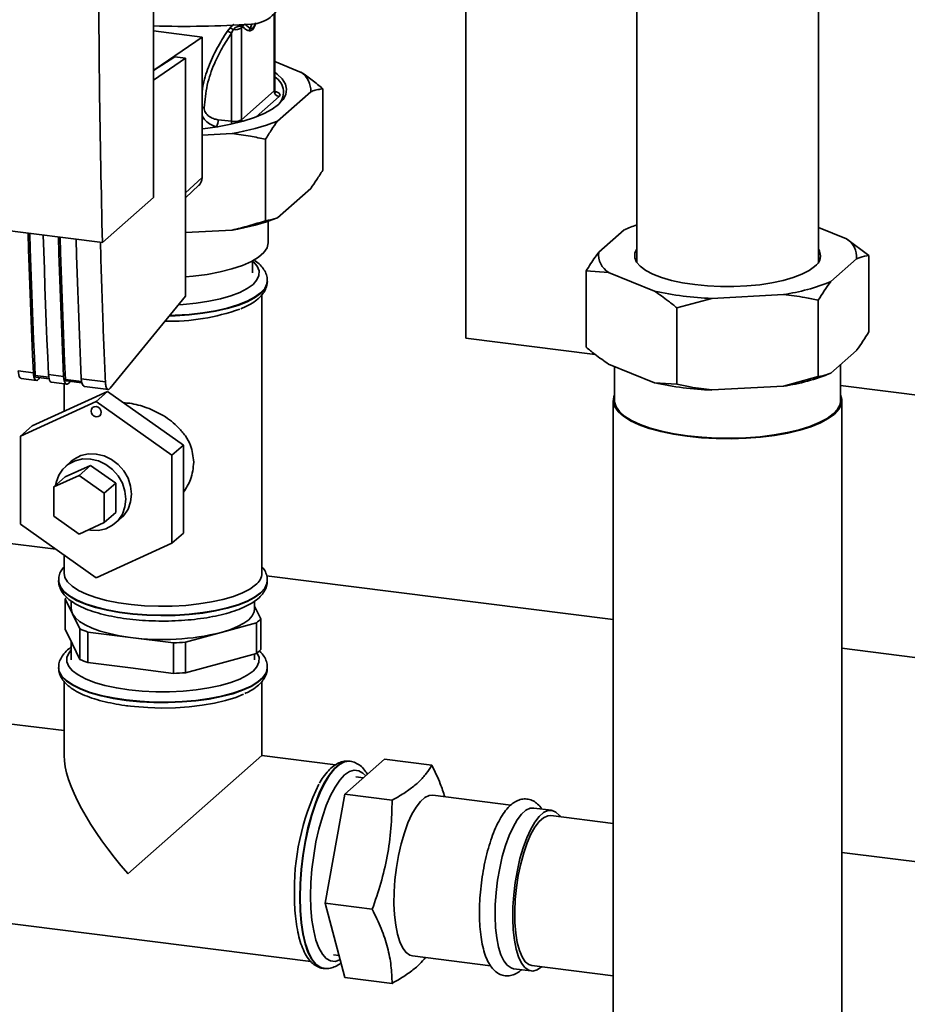
# Paper-space layout 'Blatt1' of a CAD drawing. Units: millimetres. Extents: x 0 to 5940, y 0 to 4200.
# Drawn here: x 4765 to 4903, y 1383 to 1535 of the extents above; entities that cross this region are included whole.
import ezdxf

# ---------------------------------------------------------------- set-up
doc = ezdxf.new("R2010")
doc.units = ezdxf.units.MM
doc.header["$LTSCALE"] = 10

psp = doc.layouts.new('Blatt1')

# ---------------------------------------------------------------- linework, layer by layer
at = {"color": 7, "linetype": 'Continuous', "lineweight": 35}
for p, q in [((4834.45, 1485.52), (4834.45, 1768.78)), ((4786.17, 1507.26), (4786.17, 1592.12)), ((4860.83, 1554.85), (4860.83, 1497.26)), ((4888.92, 1497.26), (4888.92, 1554.85)), ((4804.82, 1535.58), (4804.82, 1523.71)), ((4804.9, 1523.86), (4804.9, 1535.64)), ((4801.11, 1533.34), (4800.24, 1534.07)), ((4801.36, 1534.04), (4801.11, 1533.34)), ((4786.17, 1532.98), (4793.68, 1532.03)), ((4798, 1533.47), (4797.57, 1532.91)), ((4798.47, 1533.19), (4798.21, 1532.62)), ((4798.21, 1532.62), (4798.21, 1519.02)), ((4799.76, 1533.67), (4799.98, 1533.63)), ((4799.78, 1533.45), (4799.98, 1533.63)), ((4799.78, 1519.27), (4799.78, 1533.45)), ((4793.68, 1532.03), (4786.38, 1527.03)), ((4793.68, 1510.34), (4793.68, 1532.03)), ((4789.47, 1528.97), (4786.17, 1526.89)), ((4791.13, 1528.76), (4786.17, 1525.36)), ((4791.13, 1528.76), (4789.47, 1528.97)), ((4791.13, 1492.04), (4791.13, 1528.76)), ((4804.9, 1528.25), (4809.01, 1526.58)), ((4804.82, 1523.71), (4799.78, 1519.27)), ((4810.47, 1523.59), (4805.33, 1519.06)), ((4812.33, 1511.48), (4812.33, 1524.05)), ((4805.6, 1522.83), (4802.06, 1519.71)), ((4798.21, 1519.02), (4796.16, 1519.25)), ((4796.13, 1518.18), (4795.89, 1518.21)), ((4798.31, 1517.14), (4793.68, 1516.89)), ((4803.48, 1503.68), (4803.48, 1516.25)), ((4791.13, 1507.97), (4793.68, 1510.34)), ((4705.8, 1509.44), (4778.28, 1500.31)), ((4791.13, 1507.19), (4793.18, 1509.14)), ((4810.47, 1508.67), (4805.33, 1504.13)), ((4778.28, 1500.31), (4786.17, 1507.26)), ((4798.31, 1502.22), (4791.13, 1501.83)), ((4803.89, 1500.31), (4803.89, 1503.6)), ((4858.92, 1502.29), (4854.97, 1498.8)), ((4893.25, 1500.89), (4888.92, 1502.65)), ((4893.25, 1500.89), (4896.72, 1498.3)), ((4890.82, 1494.28), (4894.78, 1497.77)), ((4896.72, 1498.3), (4896.72, 1486.51)), ((4801.49, 1495.6), (4801.49, 1497.48)), ((4853.03, 1495.92), (4853.03, 1484.13)), ((4856.5, 1495.68), (4853.03, 1495.92)), ((4856.5, 1495.68), (4863.58, 1492.8)), ((4803.76, 1494.35), (4803.76, 1494.42)), ((4803.76, 1494.28), (4803.76, 1494.35)), ((4779.5, 1477.8), (4791.13, 1492.04)), ((4802.93, 1449.24), (4802.93, 1492.25)), ((4872.45, 1491.68), (4867.05, 1490.21)), ((4872.45, 1491.68), (4883.49, 1492.28)), ((4867.05, 1490.21), (4867.05, 1478.42)), ((4888.89, 1491.4), (4888.89, 1479.61)), ((4854.42, 1483.02), (4834.45, 1485.54)), ((4890.82, 1480.14), (4894.78, 1483.63)), ((4856.5, 1481.54), (4863.58, 1478.65)), ((4857.41, 1481.17), (4857.41, 1475.89)), ((4892.34, 1475.89), (4892.34, 1481.47)), ((4765.27, 1480.5), (4767.61, 1480.21)), ((4765.74, 1479.31), (4768.08, 1479.02)), ((4769.99, 1479.5), (4767.89, 1479.76)), ((4767.98, 1479.53), (4770.04, 1479.27)), ((4768.42, 1479.2), (4768.63, 1479.45)), ((4769.95, 1479.92), (4772.29, 1479.62)), ((4883.49, 1478.14), (4888.89, 1479.61)), ((4770.42, 1478.72), (4772.76, 1478.43)), ((4772.35, 1478.48), (4772.35, 1474.24)), ((4775.05, 1478.86), (4772.57, 1479.18)), ((4772.66, 1478.94), (4775.1, 1478.63)), ((4773.09, 1478.61), (4773.31, 1478.86)), ((4775.01, 1479.28), (4778.73, 1478.81)), ((4775.49, 1478.08), (4779.2, 1477.61)), ((4863.58, 1478.65), (4867.05, 1478.42)), ((4872.45, 1477.54), (4883.49, 1478.14)), ((5166.57, 1443.69), (4892.34, 1478.24)), ((4779.09, 1477.31), (4767.4, 1471.98)), ((4779.09, 1477.31), (4777.33, 1475.75)), ((4790.79, 1469.04), (4779.09, 1477.31)), ((4765.63, 1470.42), (4777.33, 1475.75)), ((4777.33, 1475.75), (4789.02, 1467.48)), ((4857.21, 1475.89), (4857.21, 1303.05)), ((4892.54, 1303.05), (4892.54, 1475.89)), ((4767.4, 1471.98), (4765.63, 1470.42)), ((4765.63, 1456.82), (4765.63, 1470.42)), ((4790.79, 1469.04), (4789.02, 1467.48)), ((4790.79, 1455.43), (4790.79, 1469.04)), ((4789.02, 1467.48), (4789.02, 1453.87)), ((4772.54, 1464.13), (4776.44, 1465.9)), ((4773.47, 1466.52), (4772.58, 1465.74)), ((4776.44, 1465.9), (4774.67, 1464.34)), ((4776.44, 1465.9), (4780.34, 1463.14)), ((4770.78, 1462.57), (4774.67, 1464.34)), ((4772.54, 1464.13), (4770.78, 1462.57)), ((4774.67, 1464.34), (4778.57, 1461.58)), ((4780.34, 1463.14), (4778.57, 1461.58)), ((4780.34, 1463.14), (4780.34, 1458.61)), ((4770.78, 1458.03), (4770.78, 1462.57)), ((4778.57, 1461.58), (4778.57, 1457.05)), ((4774.67, 1455.27), (4770.78, 1458.03)), ((4780.34, 1458.61), (4778.57, 1457.05)), ((4777.33, 1448.54), (4765.63, 1456.82)), ((4778.57, 1457.05), (4774.67, 1455.27)), ((4780.3, 1456.99), (4781.18, 1457.77)), ((4749.7, 1455.65), (4771.09, 1452.95)), ((4790.79, 1455.43), (4789.02, 1453.87)), ((4789.02, 1453.87), (4777.33, 1448.54)), ((4772.35, 1452.06), (4772.35, 1449.24)), ((4771.51, 1448.13), (4771.51, 1448.06)), ((4771.51, 1448.13), (4771.51, 1448.06)), ((4803.64, 1448.85), (4857.21, 1442.1)), ((4803.76, 1448.06), (4803.76, 1448.13)), ((4772.51, 1440.59), (4772.51, 1445.31)), ((4772.51, 1445.31), (4773.66, 1442.98)), ((4773.47, 1444.93), (4773.47, 1443.74)), ((4801.8, 1443.74), (4801.8, 1444.94)), ((4773.66, 1442.98), (4774.8, 1440.65)), ((4802.76, 1442.18), (4801.8, 1444.13)), ((4796.61, 1440.09), (4802.08, 1441.58)), ((4802.08, 1441.58), (4802.08, 1436.87)), ((4802.76, 1437.46), (4802.76, 1442.18)), ((4773.66, 1438.27), (4772.51, 1440.59)), ((4774.8, 1440.65), (4774.8, 1435.94)), ((4776.01, 1435.44), (4776.01, 1440.16)), ((4776.01, 1440.16), (4782.63, 1439.32)), ((4791.14, 1438.59), (4796.61, 1440.09)), ((4773.47, 1438.64), (4773.47, 1435.89)), ((4774.8, 1435.94), (4773.66, 1438.27)), ((4782.63, 1439.32), (4789.24, 1438.49)), ((4789.24, 1438.49), (4789.24, 1433.78)), ((4791.14, 1433.88), (4791.14, 1438.59)), ((4802.08, 1436.87), (4796.61, 1435.37)), ((4801.8, 1435.89), (4801.8, 1436.79)), ((4892.54, 1437.65), (5145.68, 1405.76)), ((4782.63, 1434.61), (4776.01, 1435.44)), ((4796.61, 1435.37), (4791.14, 1433.88)), ((4771.51, 1434.71), (4771.51, 1434.64)), ((4789.24, 1433.78), (4782.63, 1434.61)), ((4803.76, 1434.64), (4803.76, 1434.71)), ((4772.35, 1432.52), (4772.35, 1421.09)), ((4802.93, 1421.09), (4802.93, 1432.51)), ((4772.35, 1424.94), (4763.82, 1426.01)), ((4782.23, 1402.83), (4802.93, 1421.09)), ((4814.3, 1419.65), (4802.93, 1421.09)), ((4815.76, 1415.11), (4821.88, 1420.52)), ((4816.55, 1420.21), (4816.48, 1420.22)), ((4816.48, 1420.22), (4816.55, 1420.21)), ((4829.17, 1419.6), (4821.88, 1420.52)), ((4818.62, 1417.64), (4817.43, 1417.79)), ((4812.69, 1398.27), (4815.76, 1415.11)), ((4823.04, 1414.2), (4815.76, 1415.11)), ((4841.39, 1413.43), (4829.31, 1414.95)), ((4847.66, 1412.64), (4844.93, 1412.98)), ((4857.21, 1410.59), (4847.56, 1411.81)), ((5078.37, 1382.73), (4892.54, 1406.14)), ((4819.98, 1397.35), (4812.69, 1398.27)), ((4815.76, 1386.83), (4812.69, 1398.27)), ((4760, 1395.67), (4810.48, 1389.31)), ((4813.97, 1390.34), (4814.85, 1390.23)), ((4826.18, 1390.15), (4838.23, 1388.63)), ((4812.45, 1388.22), (4812.51, 1388.21)), ((4841.81, 1388.18), (4844.54, 1387.83)), ((4844.64, 1388.66), (4857.21, 1387.08)), ((4823.04, 1385.91), (4815.76, 1386.83))]:
    psp.add_line(p, q, dxfattribs=at)
at = {"color": 7, "linetype": 'Continuous', "lineweight": 35, "flags": 128}
for points in [[(4804.9, 1526.6), (4805.28, 1526.32), (4806.06, 1525.56), (4806.55, 1524.78), (4806.73, 1523.98), (4806.62, 1523.18), (4806.21, 1522.39), (4805.5, 1521.63)], [(4804.9, 1523.86), (4804.88, 1523.79), (4804.82, 1523.71)], [(4805.5, 1521.63), (4804.52, 1520.9), (4803.26, 1520.22), (4801.76, 1519.6), (4800.04, 1519.04), (4798.12, 1518.56), (4796.04, 1518.16), (4793.82, 1517.86), (4793.68, 1517.84)], [(4799.83, 1518.98), (4799.8, 1519.11), (4799.78, 1519.27)], [(4767.61, 1480.21), (4767.49, 1482.91), (4767.37, 1485.61), (4767.26, 1488.32), (4767.16, 1491.03), (4767.06, 1493.75), (4766.97, 1496.48), (4766.88, 1499.21), (4766.81, 1501.76)], [(4767.89, 1479.76), (4767.77, 1482.54), (4767.65, 1485.32), (4767.53, 1488.11), (4767.42, 1490.91), (4767.32, 1493.71), (4767.23, 1496.52), (4767.13, 1499.34), (4767.06, 1501.72)], [(4769.14, 1501.46), (4769.22, 1498.92), (4769.31, 1496.18), (4769.4, 1493.46), (4769.5, 1490.74), (4769.6, 1488.02), (4769.71, 1485.31), (4769.83, 1482.61), (4769.95, 1479.92)], [(4772.29, 1479.62), (4772.17, 1482.32), (4772.05, 1485.02), (4771.94, 1487.73), (4771.84, 1490.44), (4771.74, 1493.16), (4771.65, 1495.89), (4771.56, 1498.62), (4771.48, 1501.17)], [(4772.57, 1479.18), (4772.44, 1481.95), (4772.32, 1484.73), (4772.21, 1487.52), (4772.1, 1490.32), (4772, 1493.12), (4771.9, 1495.93), (4771.81, 1498.75), (4771.74, 1501.13)], [(4774.21, 1500.82), (4774.29, 1498.28), (4774.37, 1495.55), (4774.47, 1492.82), (4774.57, 1490.1), (4774.67, 1487.38), (4774.78, 1484.67), (4774.89, 1481.97), (4775.01, 1479.28)], [(4791.13, 1495.02), (4792.31, 1495.12), (4794.45, 1495.39), (4796.46, 1495.76), (4798.29, 1496.22), (4799.91, 1496.76), (4801.29, 1497.37), (4802.39, 1498.04), (4803.21, 1498.76), (4803.71, 1499.5), (4803.89, 1500.26), (4803.89, 1500.31)], [(4860.83, 1499.31), (4860.54, 1498.65), (4860.53, 1497.96), (4860.81, 1497.29), (4861.38, 1496.63), (4862.23, 1496.01), (4863.33, 1495.43), (4864.67, 1494.91), (4866.21, 1494.46), (4867.93, 1494.09), (4869.79, 1493.8), (4871.76, 1493.61), (4873.79, 1493.51), (4875.84, 1493.5), (4877.87, 1493.6), (4879.84, 1493.79), (4881.71, 1494.07), (4883.44, 1494.44), (4884.99, 1494.88), (4886.34, 1495.4), (4887.46, 1495.97), (4888.32, 1496.59)], [(4790.04, 1490.7), (4790.74, 1490.75), (4792.77, 1490.94), (4794.71, 1491.23), (4796.5, 1491.61), (4798.11, 1492.08), (4799.51, 1492.61), (4800.66, 1493.2), (4801.55, 1493.84), (4802.16, 1494.52), (4802.47, 1495.22), (4802.48, 1495.93), (4802.19, 1496.63), (4801.6, 1497.31), (4801.49, 1497.4)], [(4803.76, 1494.42), (4803.7, 1493.94), (4803.36, 1493.22), (4802.72, 1492.52), (4801.8, 1491.85), (4800.62, 1491.23), (4799.2, 1490.67), (4797.56, 1490.18), (4795.74, 1489.77), (4793.77, 1489.45), (4791.68, 1489.21), (4789.51, 1489.08), (4788.69, 1489.05)], [(4788.64, 1488.99), (4789.51, 1489.01), (4791.68, 1489.15), (4793.77, 1489.38), (4795.74, 1489.7), (4797.56, 1490.11), (4799.2, 1490.6), (4800.62, 1491.16), (4801.8, 1491.78), (4802.72, 1492.45)], [(4765.27, 1480.5), (4765.3, 1480.16), (4765.36, 1479.86), (4765.44, 1479.61), (4765.54, 1479.44), (4765.66, 1479.34), (4765.74, 1479.31)], [(4767.61, 1480.21), (4767.64, 1479.86), (4767.7, 1479.56), (4767.78, 1479.32), (4767.88, 1479.14), (4768, 1479.04), (4768.13, 1479.02), (4768.27, 1479.07), (4768.42, 1479.2)], [(4767.89, 1479.76), (4767.9, 1479.7), (4767.91, 1479.64), (4767.92, 1479.59), (4767.94, 1479.55), (4767.97, 1479.53), (4767.98, 1479.53)], [(4769.95, 1479.92), (4769.98, 1479.57), (4770.04, 1479.27), (4770.12, 1479.03), (4770.22, 1478.85), (4770.34, 1478.75), (4770.42, 1478.72)], [(4772.29, 1479.62), (4772.32, 1479.27), (4772.37, 1478.97), (4772.46, 1478.73), (4772.56, 1478.55), (4772.68, 1478.45), (4772.81, 1478.43), (4772.95, 1478.48), (4773.09, 1478.61)], [(4772.57, 1479.18), (4772.57, 1479.11), (4772.59, 1479.05), (4772.6, 1479), (4772.62, 1478.96), (4772.65, 1478.94), (4772.66, 1478.94)], [(4775.01, 1479.28), (4775.04, 1478.93), (4775.1, 1478.63), (4775.18, 1478.39), (4775.29, 1478.21), (4775.41, 1478.11), (4775.49, 1478.08)], [(4857.41, 1476.79), (4857.29, 1476.48), (4857.22, 1475.71), (4857.44, 1474.94), (4857.96, 1474.19), (4858.77, 1473.47), (4859.86, 1472.79), (4861.2, 1472.16), (4862.78, 1471.6), (4864.56, 1471.11), (4866.52, 1470.7), (4868.63, 1470.39), (4870.84, 1470.16), (4873.12, 1470.03), (4875.43, 1470.01), (4877.73, 1470.08), (4879.98, 1470.26), (4882.14, 1470.53), (4884.18, 1470.89), (4886.06, 1471.34), (4887.75, 1471.86), (4889.22, 1472.46), (4890.44, 1473.11), (4891.4, 1473.81), (4892.07, 1474.55), (4892.45, 1475.31), (4892.53, 1476.08), (4892.34, 1476.79)], [(4776.55, 1474.28), (4776.61, 1474.57), (4776.77, 1474.81), (4777.03, 1474.95), (4777.33, 1474.97), (4777.62, 1474.87), (4777.88, 1474.67), (4778.05, 1474.39), (4778.1, 1474.09), (4778.05, 1473.79), (4777.88, 1473.56), (4777.62, 1473.42), (4777.33, 1473.4), (4777.03, 1473.49), (4776.77, 1473.7), (4776.61, 1473.97), (4776.55, 1474.28)], [(4857.41, 1475.89), (4857.42, 1475.71), (4857.64, 1474.95), (4858.16, 1474.21), (4858.96, 1473.5), (4860.03, 1472.83), (4861.36, 1472.21), (4862.92, 1471.65), (4864.68, 1471.17), (4866.62, 1470.76), (4868.7, 1470.45), (4870.88, 1470.23), (4873.14, 1470.1), (4875.42, 1470.08), (4877.69, 1470.15), (4879.92, 1470.32), (4882.06, 1470.59), (4884.07, 1470.95), (4885.93, 1471.39), (4887.6, 1471.91), (4889.05, 1472.5), (4890.26, 1473.14), (4891.21, 1473.84), (4891.87, 1474.56), (4892.25, 1475.32), (4892.34, 1475.89)], [(4773.47, 1466.52), (4773.92, 1466.87), (4774.96, 1467.4), (4776.11, 1467.66), (4777.33, 1467.65), (4778.54, 1467.36), (4779.69, 1466.8), (4780.73, 1466.02), (4781.59, 1465.04), (4782.24, 1463.91), (4782.64, 1462.7), (4782.78, 1461.46), (4782.64, 1460.25), (4782.24, 1459.14), (4781.59, 1458.18), (4781.18, 1457.77)], [(4776.1, 1455.92), (4776.44, 1455.87), (4777.66, 1455.85), (4778.81, 1456.11), (4779.84, 1456.64), (4780.71, 1457.4), (4781.36, 1458.36), (4781.76, 1459.47), (4781.9, 1460.68), (4781.76, 1461.92), (4781.36, 1463.13), (4780.71, 1464.26), (4779.84, 1465.24), (4778.81, 1466.02), (4777.66, 1466.58), (4776.44, 1466.87), (4775.23, 1466.88), (4774.07, 1466.62), (4773.04, 1466.1), (4772.18, 1465.33), (4771.53, 1464.37), (4771.12, 1463.26), (4771.04, 1462.8)], [(4801.94, 1447.44), (4801.05, 1446.79), (4799.9, 1446.2), (4798.51, 1445.66), (4796.9, 1445.19), (4795.12, 1444.8), (4793.19, 1444.49), (4791.15, 1444.28), (4789.05, 1444.17), (4786.92, 1444.15), (4784.8, 1444.23), (4782.73, 1444.41), (4780.77, 1444.69), (4778.93, 1445.05), (4777.27, 1445.5), (4775.8, 1446.01), (4774.57, 1446.59), (4773.59, 1447.23), (4772.89, 1447.9), (4772.47, 1448.59), (4772.35, 1449.24)], [(4803.76, 1448.14), (4803.7, 1447.66), (4803.36, 1446.93), (4802.72, 1446.23), (4801.8, 1445.56), (4800.62, 1444.94), (4799.2, 1444.38), (4797.56, 1443.89), (4795.74, 1443.48), (4793.77, 1443.16), (4791.68, 1442.93), (4789.51, 1442.79), (4787.32, 1442.76), (4785.12, 1442.82), (4782.98, 1442.98), (4780.92, 1443.24), (4778.99, 1443.59), (4777.21, 1444.03), (4775.64, 1444.54), (4774.28, 1445.12), (4773.18, 1445.75), (4772.34, 1446.43), (4771.79, 1447.14), (4771.53, 1447.87), (4771.51, 1448.12)], [(4771.51, 1448.06), (4771.53, 1447.8), (4771.79, 1447.07), (4772.34, 1446.36), (4773.18, 1445.69), (4774.28, 1445.05), (4775.64, 1444.47), (4777.21, 1443.96), (4778.99, 1443.53), (4780.92, 1443.18), (4782.98, 1442.92), (4785.12, 1442.75), (4787.32, 1442.69), (4789.51, 1442.72), (4791.68, 1442.86), (4793.77, 1443.09), (4795.74, 1443.42), (4797.56, 1443.83), (4799.2, 1444.32), (4800.62, 1444.88), (4801.8, 1445.5), (4802.72, 1446.16), (4803.36, 1446.87), (4803.7, 1447.59), (4803.76, 1448.06)], [(4773.47, 1443.74), (4773.48, 1443.59), (4773.66, 1442.98)], [(4773.66, 1442.98), (4774.07, 1442.38), (4774.73, 1441.8), (4775.6, 1441.25), (4776.67, 1440.75), (4777.94, 1440.3), (4779.37, 1439.91), (4780.94, 1439.58), (4782.63, 1439.32)], [(4796.61, 1440.09), (4797.96, 1440.51), (4799.14, 1440.99), (4800.12, 1441.51), (4800.89, 1442.07), (4801.43, 1442.66), (4801.73, 1443.27), (4801.8, 1443.74)], [(4773.47, 1437.4), (4773.12, 1436.96), (4772.8, 1436.26), (4772.8, 1435.55), (4773.09, 1434.85), (4773.68, 1434.17), (4774.55, 1433.53), (4775.69, 1432.93), (4777.07, 1432.39), (4778.67, 1431.93), (4780.45, 1431.54), (4782.38, 1431.25), (4784.41, 1431.04), (4786.51, 1430.94), (4788.63, 1430.94), (4790.74, 1431.04), (4792.77, 1431.23), (4794.71, 1431.52), (4796.5, 1431.9), (4798.11, 1432.36), (4799.51, 1432.9), (4800.66, 1433.49), (4801.55, 1434.13), (4802.16, 1434.81), (4802.47, 1435.51), (4802.48, 1436.22), (4802.19, 1436.92), (4802.17, 1436.94)], [(4803.76, 1434.72), (4803.76, 1434.6), (4803.57, 1433.87), (4803.07, 1433.15), (4802.3, 1432.47), (4801.25, 1431.82), (4799.94, 1431.23), (4798.41, 1430.71), (4796.67, 1430.25), (4794.77, 1429.89), (4792.73, 1429.61), (4790.6, 1429.42), (4788.42, 1429.34), (4786.22, 1429.35), (4784.04, 1429.47), (4781.94, 1429.68), (4779.94, 1429.98), (4778.08, 1430.38), (4776.4, 1430.85), (4774.93, 1431.4), (4773.7, 1432.01), (4772.72, 1432.66), (4772.03, 1433.36), (4771.62, 1434.08), (4771.51, 1434.69)], [(4771.51, 1434.64), (4771.62, 1434.01), (4772.03, 1433.29), (4772.72, 1432.6), (4773.7, 1431.94), (4774.93, 1431.33), (4776.4, 1430.78), (4778.08, 1430.31), (4779.94, 1429.92), (4781.94, 1429.61)], [(4781.94, 1429.61), (4784.04, 1429.4), (4786.22, 1429.29), (4788.42, 1429.27), (4790.6, 1429.36), (4792.73, 1429.54), (4794.77, 1429.82), (4796.67, 1430.19), (4798.41, 1430.64), (4799.94, 1431.16), (4801.25, 1431.76), (4802.3, 1432.4), (4803.07, 1433.09), (4803.57, 1433.8), (4803.76, 1434.53), (4803.76, 1434.64)], [(4781.99, 1428.79), (4783.24, 1428.65), (4785.32, 1428.49), (4787.45, 1428.43), (4789.58, 1428.47), (4791.67, 1428.61), (4793.68, 1428.85), (4795.58, 1429.17), (4797.32, 1429.58), (4798.87, 1430.07), (4800.1, 1430.57)], [(4816.48, 1420.22), (4816.37, 1420.23), (4815.62, 1420.13), (4814.85, 1419.73), (4814.07, 1419.05), (4813.3, 1418.08), (4812.55, 1416.86), (4811.84, 1415.41), (4811.18, 1413.74), (4810.57, 1411.9), (4810.04, 1409.92), (4809.59, 1407.82), (4809.23, 1405.67), (4808.97, 1403.48), (4808.82, 1401.31), (4808.76, 1399.19)], [(4808.83, 1399.18), (4808.88, 1401.3), (4809.04, 1403.47), (4809.3, 1405.66), (4809.66, 1407.82), (4810.11, 1409.91), (4810.64, 1411.89), (4811.24, 1413.73), (4811.91, 1415.4), (4812.62, 1416.85), (4813.37, 1418.07), (4814.14, 1419.04), (4814.92, 1419.72), (4815.69, 1420.12), (4816.44, 1420.22), (4816.48, 1420.22)], [(4818.96, 1417.94), (4818.54, 1418.37), (4817.88, 1418.75), (4817.18, 1418.83), (4816.45, 1418.61), (4815.7, 1418.09), (4814.95, 1417.29), (4814.22, 1416.21), (4813.51, 1414.9), (4812.86, 1413.36), (4812.26, 1411.63), (4811.73, 1409.74), (4811.28, 1407.75), (4810.92, 1405.67), (4810.65, 1403.57), (4810.49, 1401.47), (4810.44, 1399.43)], [(4829.31, 1414.95), (4828.75, 1414.91), (4828.08, 1414.6), (4827.41, 1414), (4826.74, 1413.13), (4826.09, 1412.02), (4825.49, 1410.69), (4824.93, 1409.16), (4824.45, 1407.48), (4824.04, 1405.68), (4823.71, 1403.81), (4823.48, 1401.91), (4823.36, 1400.03), (4823.33, 1398.2), (4823.41, 1396.48), (4823.59, 1394.9), (4823.86, 1393.49), (4824.23, 1392.3), (4824.68, 1391.35), (4825.2, 1390.67), (4825.79, 1390.26), (4826.18, 1390.15)], [(4844.93, 1412.98), (4844.38, 1412.94), (4843.71, 1412.63), (4843.03, 1412.03), (4842.37, 1411.17), (4841.72, 1410.05), (4841.11, 1408.72), (4840.56, 1407.19), (4840.07, 1405.51), (4839.66, 1403.71), (4839.34, 1401.84), (4839.11, 1399.94), (4838.98, 1398.06), (4838.96, 1396.23), (4839.03, 1394.51), (4839.21, 1392.93), (4839.49, 1391.52), (4839.86, 1390.33), (4840.31, 1389.38), (4840.83, 1388.7), (4841.41, 1388.29), (4841.81, 1388.18)], [(4849.04, 1411.62), (4848.91, 1411.81), (4848.36, 1412.36), (4847.75, 1412.62), (4847.11, 1412.6), (4846.44, 1412.28), (4845.76, 1411.69), (4845.09, 1410.82), (4844.45, 1409.71), (4843.84, 1408.37), (4843.29, 1406.85), (4842.8, 1405.17), (4842.39, 1403.37), (4842.07, 1401.5), (4841.84, 1399.6), (4841.71, 1397.72), (4841.68, 1395.89), (4841.76, 1394.17), (4841.94, 1392.58), (4842.22, 1391.18), (4842.59, 1389.99), (4843.04, 1389.04), (4843.56, 1388.35), (4844.14, 1387.94), (4844.77, 1387.82), (4845.43, 1387.99), (4846.1, 1388.45), (4846.1, 1388.45)], [(4847.56, 1411.81), (4847.09, 1411.79), (4846.43, 1411.49), (4845.77, 1410.91), (4845.11, 1410.04), (4844.48, 1408.93), (4843.9, 1407.59), (4843.37, 1406.06), (4842.91, 1404.37), (4842.53, 1402.58), (4842.24, 1400.73), (4842.06, 1398.87), (4841.98, 1397.04), (4842.01, 1395.3), (4842.14, 1393.68), (4842.37, 1392.23), (4842.71, 1390.99), (4843.13, 1389.99), (4843.62, 1389.26), (4844.18, 1388.81), (4844.64, 1388.66)], [(4808.76, 1399.19), (4808.82, 1397.17), (4808.97, 1395.28), (4809.23, 1393.55), (4809.59, 1392.03), (4810.04, 1390.73), (4810.57, 1389.68), (4811.18, 1388.9), (4811.84, 1388.41), (4812.45, 1388.22)], [(4812.5, 1388.22), (4811.91, 1388.4), (4811.24, 1388.89), (4810.64, 1389.67), (4810.11, 1390.72), (4809.66, 1392.02), (4809.3, 1393.54), (4809.04, 1395.27), (4808.88, 1397.16), (4808.83, 1399.18)], [(4810.44, 1399.43), (4810.49, 1397.48), (4810.65, 1395.66), (4810.92, 1394.02), (4811.28, 1392.58), (4811.73, 1391.38), (4812.26, 1390.43), (4812.86, 1389.76), (4813.51, 1389.38), (4814.22, 1389.3), (4814.95, 1389.52), (4815.02, 1389.56)]]:
    psp.add_lwpolyline(points, dxfattribs=at)
at = {"color": 7, "linetype": 'Continuous', "lineweight": 35}
for centre, radius, start, end in [((4801.01, 1539.31), 5.3, 273.1936, 349.6256), ((4791.23, 1683.27), 149.59, 268.0611, 273.863), ((4797.29, 1531.44), 1.5, 52.0276, 79.0883), ((4797.37, 1531.92), 1.67, 49.1604, 68.2148), ((4798.71, 1535.35), 2.18, 263.593, 299.3853), ((4800.66, 1533.63), 0.895, 160.4699, 177.2482), ((4800.83, 1533.44), 0.874, 144.3754, 167.1984), ((4806.93, 1523.71), 3.55, 358.1789, 54.1241), ((4803.52, 1523.52), 2.73, 310.8611, 59.4832), ((4805.73, 1523.73), 0.91, 181.0587, 261.7605), ((4794.39, 1519.15), 1.78, 327.968, 3.4409), ((4795.53, 1519.03), 2.68, 350.0918, 359.8142), ((4798.64, 1521.41), 2.43, 259.8367, 298.0679), ((4792.67, 1551.64), 34.95, 279.2799, 291.2363), ((4792.04, 1510.31), 1.64, 314.2217, 0.9475), ((4792.67, 1536.71), 34.95, 279.2799, 291.2363), ((4867.43, 1482.87), 21.2, 108.1202, 113.6435), ((4891.64, 1498.16), 3.16, 352.8607, 59.4424), ((4887.24, 1498.25), 1.98, 302.9343, 32.3842), ((4858.11, 1498.41), 3.16, 172.8607, 239.4424), ((4801.19, 1494.53), 2.59, 306.3763, 354.4644), ((4879.23, 1522.36), 30.38, 278.0708, 292.4455), ((4874.17, 1541.07), 49.42, 257.6332, 268.0053), ((4788.53, 1520.98), 32.84, 268.9867, 289.5527), ((4879.23, 1508.21), 30.38, 278.0708, 292.4455), ((4874.17, 1526.92), 49.42, 257.6332, 268.0053), ((4800.52, 1449.39), 2.42, 306.1027, 356.4494), ((4775.63, 1442.4), 4.26, 132.9626, 137.003), ((4799.14, 1445.6), 4.98, 306.1937, 316.6256), ((4781.12, 1454.44), 15.17, 245.3588, 250.3167), ((4787.58, 1477.15), 38.15, 262.5487, 283.6968), ((4787.69, 1484.28), 45.81, 271.9366, 274.309), ((4799.14, 1440.88), 4.98, 306.1937, 316.6256), ((4781.12, 1449.73), 15.17, 245.3588, 250.3167), ((4787.69, 1479.56), 45.81, 271.9366, 274.309), ((4844.97, 1400.34), 37.03, 153.8507, 181.9334)]:
    psp.add_arc(centre, radius, start, end, dxfattribs=at)
psp.add_ellipse((4787.64, 1407.6), major_axis=(-14.3, 16.22), ratio=0.333333, start_param=0.361367, end_param=1.570796, dxfattribs=at)
for points, knots in [([(4778.28, 1500.31), (4778.1, 1508.23), (4777.74, 1524.07), (4777.7, 1546.63), (4777.92, 1567.67), (4778.26, 1580.68), (4778.43, 1587.19)], [0, 0, 0, 0, 0.279902, 0.560023, 0.780098, 1, 1, 1, 1]), ([(4800.99, 1532.99), (4801.14, 1533.01), (4801.45, 1533.04), (4801.82, 1533.63), (4801.97, 1534.11), (4802.01, 1534.22)], [0, 0, 0, 0, 0.4409, 0.879571, 1, 1, 1, 1]), ([(4801.11, 1533.34), (4801.23, 1533.33), (4801.39, 1533.31), (4801.64, 1533.58), (4801.81, 1533.84), (4801.89, 1534.1), (4801.92, 1534.19)], [0, 0, 0, 0, 0.434874, 0.648543, 0.861757, 1, 1, 1, 1]), ([(4797.57, 1532.91), (4797.02, 1532.04), (4795.91, 1530.3), (4794.64, 1527.42), (4793.86, 1525.14), (4793.71, 1523.77), (4793.68, 1523.48)], [0, 0, 0, 0, 0.304776, 0.610452, 0.917485, 1, 1, 1, 1]), ([(4794, 1521.11), (4794.12, 1522.29), (4794.35, 1524.66), (4795.43, 1527.72), (4796.74, 1530.37), (4797.72, 1531.87), (4798.21, 1532.62)], [0, 0, 0, 0, 0.279732, 0.559802, 0.779802, 1, 1, 1, 1]), ([(4798.56, 1533.95), (4798.55, 1533.95), (4798.44, 1533.89), (4798.24, 1533.73), (4798.08, 1533.56), (4798, 1533.47)], [0, 0, 0, 0, 0.035777, 0.5137132, 1, 1, 1, 1]), ([(4798.47, 1533.19), (4798.52, 1533.24), (4798.62, 1533.34), (4798.79, 1533.46), (4798.98, 1533.56), (4799.18, 1533.64), (4799.36, 1533.7), (4799.53, 1533.72), (4799.67, 1533.71), (4799.73, 1533.68), (4799.76, 1533.67)], [0, 0, 0, 0, 0.124898, 0.249918, 0.359503, 0.499923, 0.622816, 0.749955, 0.880507, 1, 1, 1, 1]), ([(4799.78, 1533.45), (4799.78, 1533.49), (4799.78, 1533.57), (4799.77, 1533.64), (4799.76, 1533.67)], [0, 0, 0, 0, 0.559954, 1, 1, 1, 1]), ([(4799.98, 1533.63), (4800.16, 1533.45), (4800.48, 1533.13), (4800.83, 1533.03), (4800.99, 1532.99)], [0, 0, 0, 0, 0.560054, 1, 1, 1, 1]), ([(4809.01, 1526.58), (4809.57, 1526.19), (4810.68, 1525.4), (4811.78, 1524.5), (4812.33, 1524.05)], [0, 0, 0, 0, 0.499347, 1, 1, 1, 1]), ([(4805.05, 1523.48), (4805.05, 1523.48), (4805.06, 1523.47), (4804.98, 1523.54), (4804.9, 1523.7), (4804.91, 1523.82), (4804.92, 1523.86)], [0, 0, 0, 0, 0.102023, 0.421012, 0.82224, 1, 1, 1, 1]), ([(4804.97, 1523.6), (4805.04, 1523.58), (4805.31, 1523.53), (4805.57, 1523.37), (4805.74, 1523.17), (4805.75, 1522.99), (4805.64, 1522.88), (4805.6, 1522.83)], [0, 0, 0, 0, 0.0870789, 0.377214, 0.5962719, 0.8198528, 1, 1, 1, 1]), ([(4812.33, 1524.05), (4812.07, 1524.01), (4811.56, 1523.94), (4810.94, 1523.77), (4810.57, 1523.63), (4810.47, 1523.59)], [0, 0, 0, 0, 0.419256, 0.839169, 1, 1, 1, 1]), ([(4793.68, 1521.14), (4793.68, 1521.14), (4793.74, 1521.14), (4793.85, 1521.13), (4793.95, 1521.12), (4794, 1521.11)], [0, 0, 0, 0, 0.028504, 0.518729, 1, 1, 1, 1]), ([(4796.16, 1519.25), (4795.91, 1519.3), (4795.41, 1519.4), (4794.72, 1519.78), (4794.25, 1520.26), (4794.02, 1520.73), (4794.01, 1520.99), (4794, 1521.11)], [0, 0, 0, 0, 0.250318, 0.500502, 0.749887, 0.874999, 1, 1, 1, 1]), ([(4795.89, 1518.21), (4795.59, 1518.29), (4794.99, 1518.46), (4794.32, 1518.99), (4793.89, 1519.5), (4793.74, 1519.78), (4793.68, 1519.91)], [0, 0, 0, 0, 0.340387, 0.683675, 0.860784, 1, 1, 1, 1]), ([(4805.33, 1519.06), (4805.02, 1518.62), (4804.4, 1517.74), (4803.79, 1516.75), (4803.48, 1516.25)], [0, 0, 0, 0, 0.499347, 1, 1, 1, 1]), ([(4803.48, 1516.25), (4802.7, 1516.41), (4801, 1516.78), (4799.26, 1517.01), (4798.31, 1517.14)], [0, 0, 0, 0, 0.455294, 1, 1, 1, 1]), ([(4810.47, 1508.67), (4810.79, 1509.11), (4811.41, 1509.99), (4812.02, 1510.98), (4812.33, 1511.48)], [0, 0, 0, 0, 0.499347, 1, 1, 1, 1]), ([(4798.31, 1502.22), (4799.18, 1502.43), (4800.92, 1502.86), (4802.63, 1503.4), (4803.48, 1503.68)], [0, 0, 0, 0, 0.4993469, 1, 1, 1, 1]), ([(4803.48, 1503.68), (4803.74, 1503.71), (4804.25, 1503.79), (4804.87, 1503.96), (4805.23, 1504.1), (4805.33, 1504.13)], [0, 0, 0, 0, 0.419256, 0.839169, 1, 1, 1, 1]), ([(4777.97, 1500.35), (4778.09, 1496.33), (4778.3, 1489.1), (4778.6, 1481.97), (4778.73, 1478.81)], [0, 0, 0, 0, 0.556044, 1, 1, 1, 1]), ([(4803.73, 1494.43), (4803.74, 1494.51), (4803.78, 1494.89), (4803.57, 1495.55), (4803.14, 1496.33), (4802.51, 1497.04), (4801.94, 1497.45), (4801.65, 1497.66)], [0, 0, 0, 0, 0.065982, 0.289723, 0.514651, 0.756405, 1, 1, 1, 1]), ([(4853.03, 1495.92), (4853.49, 1496.65), (4854.13, 1497.67), (4854.78, 1498.55), (4854.97, 1498.8)], [0, 0, 0, 0, 0.711784, 1, 1, 1, 1]), ([(4896.72, 1498.3), (4896.26, 1498.23), (4895.62, 1498.12), (4894.97, 1497.85), (4894.78, 1497.77)], [0, 0, 0, 0, 0.711784, 1, 1, 1, 1]), ([(4802.38, 1491.66), (4802.53, 1491.8), (4802.92, 1492.17), (4803.38, 1492.82), (4803.7, 1493.56), (4803.73, 1494.05), (4803.74, 1494.24)], [0, 0, 0, 0, 0.196688, 0.512571, 0.801693, 1, 1, 1, 1]), ([(4890.82, 1494.28), (4890.8, 1494.25), (4890.15, 1493.39), (4889.51, 1492.38), (4888.89, 1491.4)], [0, 0, 0, 0, 0.0359598, 1, 1, 1, 1]), ([(4799.67, 1490.08), (4799.74, 1490.11), (4800.3, 1490.32), (4801.15, 1490.77), (4801.94, 1491.28), (4802.3, 1491.6), (4802.38, 1491.66)], [0, 0, 0, 0, 0.062712, 0.486422, 0.893508, 1, 1, 1, 1]), ([(4867.05, 1490.21), (4866.61, 1490.57), (4865.47, 1491.51), (4864.3, 1492.31), (4863.58, 1492.8)], [0, 0, 0, 0, 0.385815, 1, 1, 1, 1]), ([(4888.89, 1491.4), (4888.2, 1491.54), (4886.42, 1491.92), (4884.61, 1492.15), (4883.49, 1492.28)], [0, 0, 0, 0, 0.385815, 1, 1, 1, 1]), ([(4894.78, 1483.63), (4894.8, 1483.66), (4895.46, 1484.52), (4896.1, 1485.54), (4896.72, 1486.51)], [0, 0, 0, 0, 0.0359598, 1, 1, 1, 1]), ([(4853.03, 1484.13), (4853.47, 1483.77), (4854.62, 1482.83), (4855.78, 1482.03), (4856.5, 1481.54)], [0, 0, 0, 0, 0.385815, 1, 1, 1, 1]), ([(4888.89, 1479.61), (4889.35, 1479.69), (4889.98, 1479.79), (4890.64, 1480.06), (4890.82, 1480.14)], [0, 0, 0, 0, 0.711784, 1, 1, 1, 1]), ([(4778.73, 1478.81), (4778.76, 1478.56), (4778.81, 1478.04), (4779.02, 1477.65), (4779.27, 1477.57), (4779.43, 1477.73), (4779.5, 1477.8)], [0, 0, 0, 0, 0.270391, 0.562367, 0.789574, 1, 1, 1, 1]), ([(4867.05, 1478.42), (4867.74, 1478.28), (4869.51, 1477.9), (4871.33, 1477.67), (4872.45, 1477.54)], [0, 0, 0, 0, 0.3858145, 1, 1, 1, 1]), ([(4781.59, 1475.55), (4781.89, 1475.53), (4783.04, 1475.46), (4785.19, 1474.86), (4787.84, 1473.6), (4789.82, 1472.06), (4791.14, 1470.46), (4792.12, 1468.74), (4792.29, 1467.28), (4792.39, 1466.4)], [0, 0, 0, 0, 0.060697, 0.233543, 0.406949, 0.602158, 0.711122, 0.823625, 1, 1, 1, 1]), ([(4792.39, 1466.4), (4792.3, 1465.48), (4792.14, 1463.82), (4791.2, 1462.38), (4790.79, 1461.74)], [0, 0, 0, 0, 0.554086, 1, 1, 1, 1]), ([(4772.35, 1450.23), (4772.19, 1450.03), (4771.86, 1449.61), (4771.56, 1448.88), (4771.54, 1448.35), (4771.53, 1448.11)], [0, 0, 0, 0, 0.320576, 0.691289, 1, 1, 1, 1]), ([(4803.73, 1448.14), (4803.74, 1448.23), (4803.78, 1448.6), (4803.56, 1449.26), (4803.27, 1449.86), (4803, 1450.16), (4802.93, 1450.23)], [0, 0, 0, 0, 0.112441, 0.493725, 0.877033, 1, 1, 1, 1]), ([(4771.54, 1448.17), (4771.53, 1448.09), (4771.48, 1447.72), (4771.66, 1447.06), (4772.05, 1446.27), (4772.68, 1445.53), (4773.54, 1444.84), (4774.65, 1444.19), (4776, 1443.6), (4777.54, 1443.1), (4779.23, 1442.67), (4781.05, 1442.33), (4782.97, 1442.08), (4784.95, 1441.92), (4786.98, 1441.84), (4789.02, 1441.86), (4791.03, 1441.97), (4792.99, 1442.16), (4794.87, 1442.44), (4796.63, 1442.81), (4798.25, 1443.25), (4799.72, 1443.78), (4801, 1444.39), (4802.06, 1445.07), (4802.86, 1445.8), (4803.4, 1446.57), (4803.73, 1447.35), (4803.73, 1447.86), (4803.73, 1448.09)], [0, 0, 0, 0, 0.009264, 0.042965, 0.076609, 0.112446, 0.151999, 0.194545, 0.237741, 0.280392, 0.322518, 0.36427, 0.405779, 0.447133, 0.488402, 0.529635, 0.570878, 0.612163, 0.653541, 0.695077, 0.736857, 0.779006, 0.821702, 0.865155, 0.904848, 0.940816, 0.973853, 1, 1, 1, 1]), ([(4773.47, 1437.82), (4773.34, 1437.74), (4772.89, 1437.44), (4772.33, 1436.86), (4771.81, 1436.08), (4771.53, 1435.34), (4771.54, 1434.86), (4771.55, 1434.67)], [0, 0, 0, 0, 0.105824, 0.3768, 0.621626, 0.847947, 1, 1, 1, 1]), ([(4803.73, 1434.72), (4803.73, 1434.88), (4803.75, 1435.33), (4803.47, 1436.04), (4803.06, 1436.73), (4802.67, 1437.09), (4802.51, 1437.25)], [0, 0, 0, 0, 0.167159, 0.4701607, 0.7796176, 1, 1, 1, 1]), ([(4771.55, 1434.6), (4771.54, 1434.45), (4771.53, 1434.01), (4771.8, 1433.3), (4772.28, 1432.53), (4773, 1431.82), (4773.97, 1431.14), (4775.19, 1430.51), (4776.62, 1429.96), (4778.23, 1429.49), (4779.94, 1429.11), (4781.3, 1428.88), (4782.06, 1428.78), (4782.22, 1428.76)], [0, 0, 0, 0, 0.045641, 0.133077, 0.222375, 0.319566, 0.42647, 0.538826, 0.650862, 0.761389, 0.87071, 0.973152, 1, 1, 1, 1]), ([(4800.28, 1430.65), (4800.56, 1430.78), (4801.29, 1431.12), (4802.18, 1431.74), (4802.95, 1432.48), (4803.46, 1433.26), (4803.74, 1433.98), (4803.73, 1434.43), (4803.73, 1434.59)], [0, 0, 0, 0, 0.143217, 0.362972, 0.560943, 0.73981, 0.905157, 1, 1, 1, 1]), ([(4816.49, 1420.22), (4816.2, 1420.23), (4815.61, 1420.25), (4814.76, 1419.97), (4813.95, 1419.48), (4813.16, 1418.75), (4812.43, 1417.87), (4811.99, 1417.13), (4811.8, 1416.81)], [0, 0, 0, 0, 0.1558526, 0.3107254, 0.4739644, 0.6538072, 0.8488017, 1, 1, 1, 1]), ([(4819.22, 1418.17), (4819.08, 1418.41), (4818.77, 1418.94), (4818.14, 1419.55), (4817.39, 1420), (4816.8, 1420.22), (4816.48, 1420.21), (4816.44, 1420.21)], [0, 0, 0, 0, 0.211928, 0.483286, 0.73035, 0.966484, 1, 1, 1, 1]), ([(4823.04, 1414.2), (4823.43, 1414.41), (4824.43, 1414.98), (4825.88, 1415.94), (4827.28, 1417.09), (4828.36, 1418.29), (4828.91, 1419.14), (4829.15, 1419.58), (4829.17, 1419.6)], [0, 0, 0, 0, 0.1298237, 0.3408041, 0.5531747, 0.7701241, 0.9884853, 1, 1, 1, 1]), ([(4829.17, 1419.6), (4829.64, 1418.64), (4830.45, 1417.01), (4830.96, 1415.39), (4831.17, 1414.71)], [0, 0, 0, 0, 0.5839, 1, 1, 1, 1]), ([(4819.98, 1397.35), (4820.44, 1398.69), (4821.37, 1401.38), (4822.35, 1405.56), (4822.93, 1409.85), (4823.01, 1412.74), (4823.04, 1414.2)], [0, 0, 0, 0, 0.244707, 0.49119, 0.744417, 1, 1, 1, 1]), ([(4846.17, 1412.83), (4846.16, 1412.84), (4845.99, 1413.16), (4845.56, 1413.59), (4844.87, 1414.11), (4844.08, 1414.39), (4843.24, 1414.41), (4842.43, 1414.17), (4841.67, 1413.73), (4840.93, 1413.05), (4840.2, 1412.13), (4839.51, 1410.95), (4838.86, 1409.58), (4838.29, 1408.05), (4837.79, 1406.39), (4837.36, 1404.63), (4837.02, 1402.81), (4836.76, 1400.95), (4836.59, 1399.08), (4836.52, 1397.26), (4836.55, 1395.49), (4836.67, 1393.83), (4836.89, 1392.28), (4837.21, 1390.88), (4837.65, 1389.64), (4838.18, 1388.64), (4838.81, 1387.88), (4839.5, 1387.37), (4840.29, 1387.07), (4841.13, 1387.04), (4841.94, 1387.26), (4842.56, 1387.61), (4842.91, 1387.9), (4843.03, 1388)], [0, 0, 0, 0, 0.001783, 0.034797, 0.064254, 0.091988, 0.121436, 0.150158, 0.180179, 0.213561, 0.250487, 0.288715, 0.326398, 0.363504, 0.400215, 0.436677, 0.472996, 0.509244, 0.545482, 0.581753, 0.618112, 0.654634, 0.691422, 0.728629, 0.766479, 0.805231, 0.838456, 0.868053, 0.895831, 0.925367, 0.954093, 0.984001, 1, 1, 1, 1]), ([(4807.95, 1399.58), (4807.96, 1399.25), (4807.96, 1398.27), (4808.05, 1396.72), (4808.25, 1395), (4808.54, 1393.41), (4808.94, 1391.99), (4809.45, 1390.73), (4810.05, 1389.73), (4810.74, 1388.97), (4811.49, 1388.49), (4812.1, 1388.24), (4812.45, 1388.24), (4812.53, 1388.24)], [0, 0, 0, 0, 0.0559385, 0.1627332, 0.2700232, 0.3781088, 0.4873853, 0.5983822, 0.7114933, 0.8079382, 0.8953495, 0.9781906, 1, 1, 1, 1]), ([(4823.04, 1385.91), (4823.01, 1386.81), (4822.94, 1388.62), (4822.39, 1391.45), (4821.42, 1394.37), (4820.46, 1396.36), (4819.98, 1397.35)], [0, 0, 0, 0, 0.244707, 0.49119, 0.744417, 1, 1, 1, 1]), ([(4828.2, 1389.89), (4827.91, 1389.55), (4827.28, 1388.8), (4825.92, 1387.69), (4824.45, 1386.71), (4823.43, 1386.13), (4823.04, 1385.91)], [0, 0, 0, 0, 0.245892, 0.535174, 0.826676, 1, 1, 1, 1]), ([(4812.49, 1388.23), (4812.75, 1388.21), (4813.3, 1388.17), (4814.11, 1388.42), (4814.74, 1388.74), (4815.06, 1389.03), (4815.15, 1389.1)], [0, 0, 0, 0, 0.267836, 0.571909, 0.889316, 1, 1, 1, 1])]:
    psp.add_open_spline(points, degree=3, knots=knots, dxfattribs=at)
psp.add_open_spline([(4800.99, 1532.99), (4801, 1533.05), (4801.02, 1533.17), (4801.08, 1533.29), (4801.11, 1533.34)], degree=3, dxfattribs=at)

doc.saveas('drawing.dxf')
